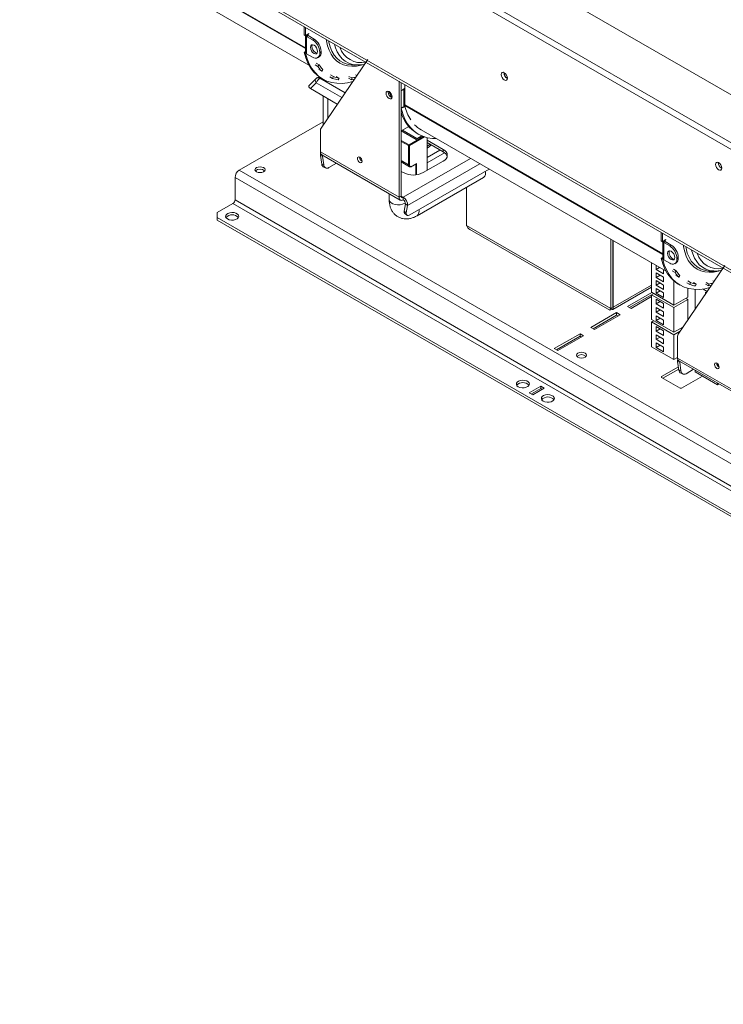
# Model space of a CAD drawing. Units: millimetres. Extents: x 28 to 4972, y 45 to 3612.
# Drawn here: x 3627 to 3975, y 170 to 658 of the extents above; entities that cross this region are included whole.
import ezdxf

# ---------------------------------------------------------------- set-up
doc = ezdxf.new("R2010")
doc.units = ezdxf.units.MM
doc.header["$LTSCALE"] = 18

msp = doc.modelspace()

# ---------------------------------------------------------------- linework, layer by layer
at = {"color": 7, "linetype": 'Continuous', "lineweight": 15}
for p, q in [((3105.0243972, 1101.260535), (4609.7476275, 232.602304)), ((3105.0243972, 1097.9943717), (4609.7476275, 229.3361408)), ((4609.7476275, 256.2781392), (3146.0365905, 1101.260535)), ((3127.6518142, 1025.0776753), (4605.5049868, 171.9311985)), ((3128.4804038, 1023.2462961), (4606.3335765, 170.0998192)), ((3648.6422339, 705.2106), (3769.8911354, 635.215099)), ((3767.4420298, 654.3816009), (3767.4420298, 650.2205003)), ((3768.1491366, 653.9733969), (3768.1491366, 649.8122962)), ((3767.4420298, 650.2205003), (3768.1491366, 649.8122962)), ((3768.8562433, 650.2205003), (3768.1491366, 649.8122962)), ((3768.1876142, 649.8345089), (3768.1876142, 641.6468218)), ((3769.4219288, 649.8939371), (3768.714822, 649.485733)), ((3768.714822, 640.9120545), (3768.714822, 649.485733)), ((3771.6846705, 647.771276), (3768.714822, 649.485733)), ((3769.7754822, 650.9553008), (3768.8562433, 650.4246355)), ((3768.8562433, 650.4246355), (3768.8562433, 650.2205003)), ((3769.4219288, 650.5470635), (3769.2451233, 650.6491311)), ((3769.4219288, 650.5470635), (3769.7754822, 650.7511656)), ((3772.3917772, 648.17948), (3769.4219288, 649.8939371)), ((3769.7754822, 650.7511656), (3769.7754822, 650.9553008)), ((3771.6846705, 647.771276), (3772.3917772, 648.17948)), ((3767.4826386, 641.6702648), (3768.1491366, 642.0550258)), ((3767.4826386, 641.6702648), (3768.1897454, 641.2620607)), ((3768.1491366, 642.0550258), (3768.1876142, 642.0328132)), ((3768.1897454, 641.2620607), (3768.2817533, 641.3151758)), ((3768.714822, 640.9120545), (3771.6846705, 639.1975974)), ((3774.1844673, 638.9500572), (3774.8915741, 639.3582612)), ((3775.9273111, 642.0557557), (3775.2202044, 641.6475516)), ((3775.2202044, 641.2392812), (3775.2202044, 641.6475516)), ((3775.2202044, 641.2392812), (3775.9273111, 641.6474853)), ((3775.9273111, 641.6474853), (3775.9273111, 642.0557557)), ((3772.9070486, 635.4312617), (3774.3212621, 634.6148535)), ((3773.5262226, 636.1830569), (3774.9404362, 635.3666488)), ((3774.3212621, 634.6148535), (3774.9404362, 635.3666488)), ((3775.8477808, 604.0809821), (3798.95238, 638.0052946)), ((3792.3863692, 635.2885528), (3794.5673208, 635.3305144)), ((3795.866035, 635.4344656), (3797.3373467, 635.6339531)), ((3774.8932744, 629.5168828), (3773.8402906, 628.9090082)), ((3776.186963, 632.2674474), (3774.7727494, 633.0838556)), ((3776.186963, 632.2674474), (3776.7628289, 633.0737326)), ((3780.1671792, 629.5039398), (3781.5813928, 628.6875317)), ((3780.6178252, 630.3933249), (3782.0320387, 629.5769168)), ((3781.5813928, 628.6875317), (3782.0320387, 629.5769168)), ((3784.7903109, 628.8299575), (3783.3760973, 629.6463656)), ((3789.6938915, 629.7032755), (3791.108105, 628.8868674)), ((3793.6006598, 630.1474034), (3792.9817413, 630.5046974)), ((3773.2187909, 628.4321245), (3770.1715458, 625.3847144)), ((3773.5030513, 626.4751276), (3770.6453133, 623.6172347)), ((3776.0857696, 628.7523397), (3776.7928764, 628.3441356)), ((3784.4052138, 627.9228213), (3784.7903109, 628.8299575)), ((3789.4589333, 628.7974917), (3790.8731469, 627.9810836)), ((3790.8731469, 627.9810836), (3791.108105, 628.8868674)), ((3814.4646307, 569.7958417), (3814.4646307, 627.2360312)), ((3815.5252909, 626.6237251), (3815.5252909, 622.4626245)), ((3815.5252909, 570.4081477), (3815.5252909, 626.6237251)), ((3817.2930578, 625.603215), (3817.2930578, 615.5165536)), ((3783.9300506, 615.9481192), (3770.6453133, 623.6172347)), ((3776.9622622, 619.9705378), (3776.9622622, 605.7173669)), ((3809.0906192, 621.8904421), (3809.1390333, 622.2967805)), ((3810.22199, 620.4206421), (3810.22199, 621.5205429)), ((3816.2323977, 622.8708286), (3815.5252909, 622.4626245)), ((3816.2323977, 623.0749638), (3817.1516365, 623.605629)), ((3816.2323977, 622.8708286), (3816.2323977, 623.0749638)), ((3817.1516365, 623.4014938), (3816.7980831, 623.1973918)), ((3816.7980831, 614.6237133), (3816.7980831, 623.1973918)), ((3817.1516365, 623.605629), (3817.1516365, 623.4014938)), ((3817.1516365, 614.6236801), (3816.2323977, 614.0930148)), ((3816.7980831, 614.6237133), (3817.1516365, 614.8278153)), ((3817.1516365, 614.8278153), (3817.1516365, 614.6236801)), ((3815.5658997, 613.912389), (3815.5252909, 613.9358319)), ((3815.5658997, 613.912389), (3816.2323977, 614.29715)), ((3816.2323977, 614.0930148), (3816.2323977, 614.29715)), ((3735.4100926, 583.2497757), (3776.9622622, 607.2373326)), ((3819.3396756, 604.8601897), (3815.5252909, 602.6581923)), ((3775.5737578, 592.2470647), (3775.5737578, 603.0349516)), ((3822.9499121, 598.371917), (3815.5252909, 602.6580596)), ((3823.3034655, 598.9842895), (3816.2323402, 603.0663632)), ((3819.9405101, 604.1913147), (3819.0607673, 604.6991794)), ((3825.9620267, 600.1107738), (3822.9499121, 598.371917)), ((3823.3034655, 598.9842895), (3825.5571171, 600.2852949)), ((3823.461924, 601.4026679), (3824.1690307, 600.9944639)), ((3825.4189292, 603.159586), (3946.6678307, 533.1640851)), ((3819.2022462, 585.8384601), (3819.2022462, 595.3919876)), ((3819.6265102, 595.3919876), (3819.6265102, 585.8384601)), ((3823.3034655, 598.576019), (3823.3034655, 598.9842895)), ((3828.3946343, 583.1439152), (3828.3946343, 599.3277211)), ((3836.3849409, 593.4714778), (3828.3946343, 598.0841837)), ((3828.3946343, 596.8593725), (3836.3849409, 592.2466666)), ((3775.5737578, 592.2470647), (3814.4646307, 569.7958417)), ((3776.6505317, 590.1875608), (3775.6059854, 590.5778783)), ((3776.2106833, 586.2686349), (3775.6059854, 590.5778783)), ((3776.1952, 590.8735303), (3815.086073, 568.4223072)), ((3777.2552297, 585.8783174), (3776.6505317, 590.1875608)), ((3828.3946343, 586.8719109), (3837.0007639, 591.8401238)), ((3836.3849409, 593.4714778), (3836.3849409, 592.2466666)), ((3776.2106833, 586.2686349), (3777.2552297, 585.8783174)), ((3783.5094606, 586.6510975), (3779.7449134, 584.4778707)), ((3794.9484836, 589.6357531), (3794.9505774, 589.7139924)), ((3815.5252909, 587.2845989), (3819.616541, 584.9227705)), ((3819.6265102, 588.0424966), (3819.2022462, 588.287419)), ((3820.7664475, 585.0069342), (3822.9498877, 586.2674074)), ((3820.8285918, 585.1442876), (3823.1620441, 586.491361)), ((3826.485446, 582.0417643), (3836.3849409, 587.7566211)), ((4012.5959508, 423.2337858), (3735.4100926, 583.2497757)), ((3777.2819063, 584.6830344), (3778.3264527, 584.2927168)), ((3815.5252909, 582.6540704), (3816.5859511, 582.0417643)), ((3819.8233028, 561.1284228), (3859.0251156, 583.7591476)), ((3733.2887722, 579.5755411), (3733.2887722, 568.5522401)), ((3733.2887722, 579.5755411), (4010.4746305, 419.5595512)), ((3823.4319623, 560.668251), (3856.3053354, 579.6456454)), ((3809.6110773, 571.5829549), (3809.6110773, 568.6488385)), ((3847.8400708, 574.7587521), (3847.8400708, 555.900502)), ((3724.4499375, 562.2248782), (3732.2281121, 566.7151228)), ((3732.2281121, 566.7151228), (4142.3500452, 329.9567704)), ((3733.2887722, 568.5522401), (4143.4107053, 331.7938877)), ((3814.4646307, 569.7958417), (3815.5252909, 570.4081477)), ((3816.5859511, 569.7956426), (3816.5859511, 568.5708314)), ((3817.6304974, 566.5303302), (3817.0257995, 562.9192561)), ((3817.6304974, 566.5303302), (3818.6750438, 565.7146401)), ((3818.6750438, 565.7146401), (3818.0703459, 562.1035661)), ((3724.4499375, 562.2248782), (3724.4499375, 559.7756539)), ((3817.0257995, 562.9192561), (3818.0703459, 562.1035661)), ((3817.3006964, 561.7793978), (3818.3452427, 560.9637078)), ((4130.3292299, 325.4665258), (3724.4499375, 559.7756539)), ((3724.4499375, 559.7756539), (3724.4499375, 558.5508426)), ((4130.3292299, 324.2417145), (3724.4499375, 558.5508426)), ((3847.8400708, 555.900502), (3919.2578557, 514.6718924)), ((3849.5222815, 553.914599), (3918.8185294, 513.9107266)), ((3944.2187251, 552.330587), (3944.2187251, 548.1694863)), ((3944.9258319, 551.9223829), (3944.9258319, 547.7612823)), ((3919.2578557, 548.9875268), (3919.2578557, 514.6718924)), ((3920.3185159, 548.3752207), (3920.3185159, 515.2841985)), ((3920.3892265, 548.3344003), (3920.3892265, 515.3250189)), ((3944.2187251, 548.1694863), (3944.9258319, 547.7612823)), ((3945.6329386, 548.1694863), (3944.9258319, 547.7612823)), ((3944.9643095, 547.7834949), (3944.9643095, 539.5958078)), ((3946.1986241, 547.8429231), (3945.4915173, 547.434719)), ((3945.4915173, 538.8610405), (3945.4915173, 547.434719)), ((3948.4613658, 545.720262), (3945.4915173, 547.434719)), ((3946.5521774, 548.9042868), (3945.6329386, 548.3736215)), ((3945.6329386, 548.3736215), (3945.6329386, 548.1694863)), ((3946.1986241, 548.4960496), (3946.0218186, 548.5981172)), ((3946.1986241, 548.4960496), (3946.5521774, 548.7001516)), ((3949.1684725, 546.128466), (3946.1986241, 547.8429231)), ((3946.5521774, 548.7001516), (3946.5521774, 548.9042868)), ((3948.4613658, 545.720262), (3949.1684725, 546.128466)), ((3939.4811096, 537.3128908), (3939.4811096, 522.7589772)), ((3944.2593339, 539.6192508), (3944.9258319, 540.0040119)), ((3944.2593339, 539.6192508), (3944.9664407, 539.2110467)), ((3944.9258319, 540.0040119), (3944.9643095, 539.9817992)), ((3944.9664407, 539.2110467), (3945.0584486, 539.2641618)), ((3945.4915173, 538.8610405), (3948.4613658, 537.1465835)), ((3950.9611626, 536.8990432), (3951.6682694, 537.3072473)), ((3952.7040064, 540.0047417), (3951.9968997, 539.5965376)), ((3951.9968997, 539.1882672), (3951.9968997, 539.5965376)), ((3951.9968997, 539.1882672), (3952.7040064, 539.5964713)), ((3952.7040064, 539.5964713), (3952.7040064, 540.0047417)), ((3941.6657931, 536.0516999), (3941.6657931, 534.0725148)), ((3943.3800035, 535.0621073), (3941.6657931, 534.0725148)), ((3941.6657931, 534.0725148), (3945.4134591, 531.9090333)), ((3945.4134591, 530.2759516), (3941.6657931, 532.4394331)), ((3941.6657931, 532.4394331), (3941.6657931, 530.1531189)), ((3945.4134591, 531.9090333), (3945.4134591, 533.8882184)), ((3949.6837439, 533.3802477), (3951.0979574, 532.5638396)), ((3950.3029179, 534.132043), (3951.7171315, 533.3156348)), ((3951.0979574, 532.5638396), (3951.7171315, 533.3156348)), ((3952.6244761, 502.0299681), (3975.7290753, 535.9542806)), ((3969.1630645, 533.2375389), (3971.3440161, 533.2795004)), ((3972.6427303, 533.3834517), (3974.114042, 533.5829391)), ((3943.6460139, 531.296276), (3941.6657931, 530.1531189)), ((3941.6657931, 530.1531189), (3945.4134591, 527.9896374)), ((3945.4134591, 526.3565557), (3941.6657931, 528.5200372)), ((3941.6657931, 528.5200372), (3941.6657931, 526.233723)), ((3943.6460139, 527.3768801), (3941.6657931, 526.233723)), ((3945.4134591, 527.9896374), (3945.4134591, 530.2759516)), ((3950.5119754, 516.3909939), (3950.5119754, 528.3723751)), ((3952.9636583, 530.2164335), (3951.5494447, 531.0328416)), ((3952.8624649, 526.7013257), (3953.5695717, 526.2931216)), ((3952.9636583, 530.2164335), (3953.5395242, 531.0227187)), ((3956.9438745, 527.4529258), (3958.3580881, 526.6365177)), ((3957.3945205, 528.3423109), (3958.808734, 527.5259028)), ((3958.3580881, 526.6365177), (3958.808734, 527.5259028)), ((3961.5670062, 526.7789436), (3960.1527926, 527.5953517)), ((3961.1819091, 525.8718073), (3961.5670062, 526.7789436)), ((3966.2356286, 526.7464777), (3967.6498422, 525.9300696)), ((3966.4705868, 527.6522615), (3967.8848003, 526.8358534)), ((3967.6498422, 525.9300696), (3967.8848003, 526.8358534)), ((3970.3773551, 528.0963894), (3969.7584366, 528.4536834)), ((3920.2628096, 514.2372565), (3939.4811096, 525.3317449)), ((3939.5561878, 522.7156355), (3927.531005, 515.7736452)), ((3939.4811096, 522.7589772), (3950.5119754, 516.3909939)), ((3939.4811096, 521.534166), (3940.5419422, 522.1465716)), ((3940.2589271, 521.9831904), (3940.2589271, 522.3099527)), ((3941.6657931, 526.233723), (3945.4134591, 524.0702415)), ((3941.6657931, 524.6006413), (3945.4134591, 522.4371598)), ((3941.6657931, 522.3143271), (3941.6657931, 524.6006413)), ((3943.6460139, 523.4574842), (3941.6657931, 522.3143271)), ((3941.6657931, 522.3143271), (3945.4134591, 520.1508456)), ((3945.4134591, 524.0702415), (3945.4134591, 526.3565557)), ((3945.4134591, 520.1508456), (3945.4134591, 522.4371598)), ((3957.4416219, 520.3913937), (3957.4416219, 524.7140503)), ((3961.1185771, 524.1754742), (3961.1185771, 514.501794)), ((3967.0322805, 523.184841), (3964.9687015, 524.3761198)), ((3966.2170935, 521.9879079), (3966.2170935, 522.8388977)), ((3966.6331073, 522.598738), (3966.2170935, 522.8388977)), ((3939.4811096, 521.4474826), (3928.5918376, 515.1612396)), ((3929.298772, 514.7531351), (3939.4811096, 520.6312735)), ((3939.4811096, 521.534166), (3939.4811096, 509.2860538)), ((3950.5119754, 515.1661827), (3939.4811096, 521.534166)), ((3941.6657931, 517.0068118), (3941.6657931, 519.2931261)), ((3941.6657931, 519.2931261), (3945.4134591, 517.1296446)), ((3943.6460139, 518.1499689), (3941.6657931, 517.0068118)), ((3941.6657931, 517.0068118), (3945.4134591, 514.8433303)), ((3945.4134591, 514.8433303), (3945.4134591, 517.1296446)), ((3950.5119754, 516.3909939), (3957.4416219, 520.3913937)), ((3950.5119754, 515.1661827), (3957.4416219, 519.1665824)), ((3957.4416219, 519.1665824), (3956.3807893, 519.7789881)), ((3957.4416219, 509.1029477), (3957.4416219, 519.1665824)), ((3922.1569935, 512.6712944), (3909.4290714, 505.3236214)), ((3920.0369499, 515.1216539), (3919.2578557, 514.6718924)), ((3923.9247605, 511.6507843), (3922.1569935, 512.6712944)), ((3922.1569935, 511.4464832), (3922.1569935, 512.6712944)), ((3927.531005, 515.7736452), (3929.298772, 514.7531351)), ((3941.6657931, 512.9241077), (3941.6657931, 515.210422)), ((3941.6657931, 515.210422), (3945.4134591, 513.0469405)), ((3943.6460139, 514.0672649), (3941.6657931, 512.9241077)), ((3941.6657931, 512.9241077), (3945.4134591, 510.7606262)), ((3945.4134591, 510.7606262), (3945.4134591, 513.0469405)), ((3950.5119754, 502.9180705), (3950.5119754, 515.1661827)), ((3922.1569935, 511.4464832), (3910.489904, 504.7112158)), ((3911.1968384, 504.3031113), (3923.9247605, 511.6507843)), ((3922.8639279, 511.0383787), (3922.1569935, 511.4464832)), ((3939.4811096, 509.2860538), (3950.5119754, 502.9180705)), ((3939.4811096, 508.0612426), (3940.5419422, 508.6736482)), ((3950.5119754, 501.6932593), (3939.4811096, 508.0612426)), ((3939.4811096, 508.0612426), (3939.4811096, 495.8131304)), ((3941.6657931, 508.8414037), (3941.6657931, 511.1277179)), ((3941.6657931, 511.1277179), (3945.4134591, 508.9642364)), ((3943.6460139, 509.9845608), (3941.6657931, 508.8414037)), ((3941.6657931, 508.8414037), (3945.4134591, 506.6779222)), ((3945.4134591, 506.6779222), (3945.4134591, 508.9642364)), ((3909.4290714, 505.3236214), (3911.1968384, 504.3031113)), ((3941.6657931, 505.8202027), (3945.4134591, 503.6567212)), ((3941.6657931, 505.8202027), (3941.6657931, 503.5338884)), ((3943.6460139, 504.6770455), (3941.6657931, 503.5338884)), ((3941.6657931, 503.5338884), (3945.4134591, 501.3704069)), ((3945.4134591, 503.6567212), (3945.4134591, 501.3704069)), ((3950.5119754, 502.9180705), (3954.9899211, 505.5031335)), ((3950.5119754, 501.6932593), (3953.6152808, 503.4847594)), ((3904.0550599, 502.2212706), (3891.3271378, 494.8735976)), ((3904.0550599, 500.9964594), (3892.3879704, 494.261192)), ((3893.0949048, 493.8530874), (3905.8228269, 501.2007604)), ((3905.8228269, 501.2007604), (3904.0550599, 502.2212706)), ((3904.0550599, 500.9964594), (3904.0550599, 502.2212706)), ((3904.7619943, 500.5883548), (3904.0550599, 500.9964594)), ((3941.6657931, 501.7374986), (3945.4134591, 499.5740171)), ((3941.6657931, 501.7374986), (3941.6657931, 499.4511843)), ((3943.6460139, 500.5943415), (3941.6657931, 499.4511843)), ((3941.6657931, 499.4511843), (3945.4134591, 497.2877028)), ((3941.6657931, 497.6547945), (3945.4134591, 495.491313)), ((3941.6657931, 497.6547945), (3941.6657931, 495.3684803)), ((3945.4134591, 499.5740171), (3945.4134591, 497.2877028)), ((3950.5119754, 489.4451471), (3950.5119754, 501.6932593)), ((3952.3504531, 490.1960508), (3952.3504531, 500.9839376)), ((3891.3271378, 494.8735976), (3893.0949048, 493.8530874)), ((3939.4811096, 495.8131304), (3950.5119754, 489.4451471)), ((3943.6460139, 496.5116374), (3941.6657931, 495.3684803)), ((3941.6657931, 495.3684803), (3945.4134591, 493.2049988)), ((3945.4134591, 495.491313), (3945.4134591, 493.2049988)), ((3950.5119754, 489.4451471), (3952.3504531, 490.5064777)), ((3952.3504531, 490.1960508), (3991.241326, 467.7448277)), ((3953.427227, 488.1365468), (3952.3826807, 488.5268644)), ((3952.9873786, 484.2176209), (3952.3826807, 488.5268644)), ((3952.9718953, 488.8225163), (3991.8627683, 466.3712933)), ((3954.031925, 483.8273034), (3953.427227, 488.1365468)), ((3971.7251789, 487.5847391), (3971.7272727, 487.6629784)), ((3952.759246, 485.8433566), (3944.3601464, 480.9946597)), ((3952.9182388, 484.71033), (3945.0674256, 480.178152)), ((3952.9873786, 484.2176209), (3954.031925, 483.8273034)), ((3960.2861559, 484.6000836), (3956.5216087, 482.4268567)), ((3961.1185771, 484.119537), (3961.1185771, 483.3220863)), ((3961.1185771, 483.3220863), (3972.1494429, 476.954103)), ((3944.3601464, 480.5864556), (3944.3601464, 480.9946597)), ((3944.3601464, 480.5864556), (3953.5525346, 475.2798029)), ((3954.0586016, 482.6320204), (3955.103148, 482.2417028)), ((3954.2596414, 475.2798029), (3964.6546857, 481.2807343)), ((3884.6096234, 476.2979244), (3878.9527692, 473.032292)), ((3884.6096234, 475.0731132), (3880.0136017, 472.4198864)), ((3880.7205361, 472.0117818), (3886.3773904, 475.2774143)), ((3886.3773904, 475.2774143), (3884.6096234, 476.2979244)), ((3884.6096234, 475.0731132), (3884.6096234, 476.2979244)), ((3885.3165578, 474.6650087), (3884.6096234, 475.0731132)), ((3954.2596414, 475.2798029), (3953.5525346, 475.2798029)), ((3972.1494429, 476.954103), (3972.1494429, 477.7515537)), ((3972.1494429, 476.954103), (3972.8401304, 477.3528284)), ((3878.9527692, 473.032292), (3880.7205361, 472.0117818))]:
    msp.add_line(p, q, dxfattribs=at)
at = {"color": 8, "linetype": 'Continuous', "lineweight": 15}
for p, q in [((3768.1876142, 643.8645228), (3640.5163626, 717.5675676)), ((3768.1876142, 643.5633792), (3640.5511579, 717.246337)), ((3769.4219288, 649.8939371), (3769.4219288, 650.5470635)), ((3786.1336452, 619.1836409), (3773.5030513, 626.4751276)), ((3775.712143, 628.9752202), (3775.3401686, 628.760484)), ((3775.3401686, 628.760484), (3787.7693188, 621.5852884)), ((3779.3054079, 618.6178685), (3779.3054079, 609.1577905)), ((3944.9643095, 541.8135089), (3817.2930578, 615.5165536)), ((3944.9643095, 541.5123652), (3817.3278532, 615.195323)), ((3819.4143782, 595.7594111), (3826.5525788, 599.8802066)), ((3815.5252909, 598.0045334), (3819.4143782, 595.7594111)), ((3819.2022462, 595.3919876), (3815.5252909, 597.5146487)), ((3827.0825711, 599.6962799), (3819.6265102, 595.3919876)), ((3776.6505317, 590.1875608), (3777.0169973, 590.3991168)), ((3828.3946343, 589.5780001), (3834.701171, 593.2186863)), ((3819.2022462, 585.8384601), (3815.5252909, 587.9611212)), ((3849.8995938, 589.0271992), (3816.5859511, 569.7956426)), ((3818.6750438, 565.7146401), (3854.4787749, 586.3836942)), ((3822.7377801, 580.9182089), (3822.7377801, 586.1449602)), ((3823.1620441, 586.491361), (3823.1620441, 580.9687578)), ((3815.5252909, 570.4079487), (3816.5859511, 569.7956426)), ((3946.1986241, 547.8429231), (3946.1986241, 548.4960496)), ((3920.3892265, 515.3250189), (3939.4811096, 526.3465284)), ((3953.427227, 488.1365468), (3953.7936926, 488.3481029))]:
    msp.add_line(p, q, dxfattribs=at)
at = {"color": 7, "linetype": 'Continuous', "lineweight": 15, "flags": 128}
for points in [[(3774.1595442, 642.0557225), (3774.0249809, 642.9145958), (3773.6417772, 643.7980769), (3773.0682724, 644.5716637), (3772.3917772, 645.1175847), (3771.7152821, 645.3527283), (3771.1417772, 645.2412961), (3770.7585735, 644.8002527), (3770.6240103, 644.0967428), (3770.7585735, 643.2378695), (3771.1417772, 642.3543884), (3771.7152821, 641.5808016), (3772.3917772, 641.0348806), (3773.0682724, 640.799737), (3773.6417772, 640.9111691), (3774.0249809, 641.3522126), (3774.1595442, 642.0557225)], [(3771.3311171, 644.5049468), (3771.4656803, 645.2084567), (3771.5464617, 645.3570616)], [(3773.9441995, 641.2036078), (3773.7753791, 641.207941), (3773.098884, 641.4430847), (3772.4223889, 641.9890057), (3771.848884, 642.7625925), (3771.4656803, 643.6460735), (3771.3311171, 644.5049468)], [(3767.4826386, 641.6702648), (3768.2825709, 638.8509141), (3769.3391132, 636.277977), (3770.6434028, 633.9730362), (3772.1844989, 631.9554265), (3773.9494742, 630.2420721), (3775.9235233, 628.8473456), (3776.0857696, 628.7523397)], [(3768.1897454, 641.2620607), (3768.9896777, 638.44271), (3770.04622, 635.8697729), (3771.3505096, 633.5648322), (3772.8916057, 631.5472224), (3774.6565809, 629.8338681), (3776.6306301, 628.4391415), (3778.7971942, 627.3747421), (3781.1380992, 626.6495984), (3783.6337088, 626.2697933), (3786.2630888, 626.2385127), (3789.0041831, 626.5560189), (3791.5517314, 627.1389768)], [(3795.7664848, 635.403004), (3795.6041059, 635.3875334), (3794.5673208, 635.3305144)], [(3868.1340354, 628.798247), (3868.0156198, 629.5540555), (3867.6784005, 630.3315188), (3867.1737162, 631.0122752), (3866.5784005, 631.4926857), (3865.9830848, 631.6996121), (3865.4784005, 631.6015518), (3865.1411812, 631.2134335), (3865.0227656, 630.5943448), (3865.1411812, 629.8385363), (3865.4784005, 629.061073), (3865.9830848, 628.3803166), (3866.5784005, 627.8999061), (3867.1737162, 627.6929797), (3867.6784005, 627.79104), (3868.0156198, 628.1791583), (3868.1340354, 628.798247)], [(3810.9998075, 619.563679), (3810.8867744, 620.2851326), (3810.5648833, 621.0272567), (3810.0831392, 621.6770696), (3809.5148833, 622.1356432), (3808.9466273, 622.3331639), (3808.4648833, 622.2395609), (3808.1429921, 621.8690844), (3808.029959, 621.2781361), (3808.1429921, 620.5566825), (3808.4648833, 619.8145584), (3808.9466273, 619.1647455), (3809.5148833, 618.7061718), (3810.0831392, 618.5086512), (3810.5648833, 618.6022542), (3810.8867744, 618.9727307), (3810.9998075, 619.563679)], [(3816.7980831, 623.1973918), (3816.5253173, 623.0681642), (3816.2323977, 622.9765779)], [(3815.5658997, 613.912389), (3816.365832, 611.0930383), (3817.4223743, 608.5201012), (3818.7266639, 606.2151604), (3820.26776, 604.1975507), (3822.0327353, 602.4841963), (3824.0067845, 601.0894698), (3826.1733485, 600.0250703), (3828.5142535, 599.2999267), (3831.0098631, 598.9201216), (3832.8634618, 598.8619488)], [(3828.3946343, 594.9832864), (3828.6383031, 595.1777184), (3829.6589916, 596.1294746)], [(3828.3946343, 594.07756), (3829.3454098, 594.7695143), (3830.3660983, 595.7212705)], [(3776.6501885, 590.6108711), (3776.6354274, 590.4623921), (3776.6505317, 590.1875608)], [(3796.1505651, 587.717194), (3796.0644446, 588.2668729), (3795.8191942, 588.8323008), (3795.4521511, 589.3273964), (3795.0191942, 589.6767858), (3794.5862374, 589.8272777), (3794.2191942, 589.7559611), (3793.9739439, 589.4736933), (3793.8878234, 589.023447), (3793.9739439, 588.4737681), (3794.2191942, 587.9083402), (3794.5862374, 587.4132446), (3795.0191942, 587.0638552), (3795.4521511, 586.9133633), (3795.8191942, 586.9846799), (3796.0644446, 587.2669477), (3796.1505651, 587.717194)], [(3974.2000526, 584.3067252), (3974.0816369, 585.0625338), (3973.7444177, 585.8399971), (3973.2397334, 586.5207535), (3972.6444177, 587.001164), (3972.049102, 587.2080904), (3971.5444177, 587.1100301), (3971.2071984, 586.7219118), (3971.0887828, 586.1028231), (3971.2071984, 585.3470146), (3971.5444177, 584.5695513), (3972.049102, 583.8887949), (3972.6444177, 583.4083844), (3973.2397334, 583.201458), (3973.7444177, 583.2995183), (3974.0816369, 583.6876365), (3974.2000526, 584.3067252)], [(3747.4309079, 584.4743878), (3746.6198495, 584.7872385), (3745.6631409, 584.897097), (3744.7064323, 584.7872385), (3743.895374, 584.4743878), (3743.3534421, 584.0061738), (3743.1631409, 583.4538777), (3743.3534421, 582.9015816), (3743.895374, 582.4333676), (3744.7064323, 582.1205169), (3745.6631409, 582.0106584), (3746.6198495, 582.1205169), (3747.4309079, 582.4333676), (3747.9728397, 582.9015816), (3748.1631409, 583.4538777), (3747.9728397, 584.0061738), (3747.4309079, 584.4743878)], [(3729.5764616, 559.0612968), (3730.4471698, 558.7024122), (3731.4725576, 558.5261829), (3732.5415085, 558.551706), (3733.5381851, 558.7762157), (3734.3545819, 559.175383), (3734.9022297, 559.7059517), (3735.1217824, 560.3104266), (3734.989448, 560.9233035), (3734.519567, 561.4781676), (3733.7630583, 561.9148907), (3732.8019014, 562.1861473), (3731.7402525, 562.2625423), (3730.6931578, 562.1357972), (3729.7740862, 561.8196469), (3729.0826333, 561.348351), (3728.6937289, 560.7729819), (3728.6495168, 560.1558897), (3728.954788, 559.5639459), (3729.5764616, 559.0612968)], [(3818.0703459, 562.1035661), (3818.0392423, 561.6979457), (3818.0908552, 561.3549742), (3818.2232011, 561.0878318), (3818.431194, 560.9067847), (3818.7068408, 560.8187903), (3819.0395486, 560.8272304), (3819.4165317, 560.9317805), (3819.8233028, 561.1284228)], [(3950.9362395, 540.0047085), (3950.8016762, 540.8635818), (3950.4184725, 541.7470629), (3949.8449677, 542.5206497), (3949.1684725, 543.0665707), (3948.4919774, 543.3017143), (3947.9184725, 543.1902822), (3947.5352688, 542.7492387), (3947.4007056, 542.0457288), (3947.5352688, 541.1868555), (3947.9184725, 540.3033744), (3948.4919774, 539.5297876), (3949.1684725, 538.9838666), (3949.8449677, 538.748723), (3950.4184725, 538.8601552), (3950.8016762, 539.3011986), (3950.9362395, 540.0047085)], [(3948.1078124, 542.4539329), (3948.2423756, 543.1574428), (3948.323157, 543.3060476)], [(3950.7208948, 539.1525938), (3950.5520744, 539.156927), (3949.8755793, 539.3920707), (3949.1990842, 539.9379917), (3948.6255793, 540.7115785), (3948.2423756, 541.5950596), (3948.1078124, 542.4539329)], [(3944.2593339, 539.6192508), (3945.0592662, 536.7999001), (3946.1158085, 534.226963), (3947.4200981, 531.9220222), (3948.9611942, 529.9044125), (3950.7261694, 528.1910582), (3952.7002186, 526.7963316), (3952.8624649, 526.7013257)], [(3944.9664407, 539.2110467), (3945.766373, 536.3916961), (3946.8229153, 533.818759), (3948.1272049, 531.5138182), (3949.668301, 529.4962084), (3951.4332762, 527.7828541), (3953.4073254, 526.3881275), (3955.5738895, 525.3237281), (3957.9147945, 524.5985845), (3960.4104041, 524.2187794), (3963.0397841, 524.1874987), (3965.7808784, 524.505005), (3968.3284266, 525.0879628)], [(3972.5431801, 533.35199), (3972.3808012, 533.3365194), (3971.3440161, 533.2795004)], [(3906.5299336, 492.6284753), (3905.7188753, 492.9413259), (3904.7621667, 493.0511844), (3903.8054581, 492.9413259), (3902.9943997, 492.6284753), (3902.4524678, 492.1602612), (3902.2621667, 491.6079651), (3902.4524678, 491.055669), (3902.9943997, 490.587455), (3903.8054581, 490.2746044), (3904.7621667, 490.1647458), (3905.7188753, 490.2746044), (3906.5299336, 490.587455), (3907.0718655, 491.055669), (3907.2621667, 491.6079651), (3907.0718655, 492.1602612), (3906.5299336, 492.6284753)], [(3953.4268838, 488.5598571), (3953.4121227, 488.4113781), (3953.427227, 488.1365468)], [(3972.9272604, 485.66618), (3972.8411399, 486.215859), (3972.5958895, 486.7812868), (3972.2288464, 487.2763824), (3971.7958895, 487.6257718), (3971.3629327, 487.7762638), (3970.9958895, 487.7049472), (3970.7506392, 487.4226793), (3970.6645187, 486.972433), (3970.7506392, 486.4227541), (3970.9958895, 485.8573262), (3971.3629327, 485.3622307), (3971.7958895, 485.0128412), (3972.2288464, 484.8623493), (3972.5958895, 484.9336659), (3972.8411399, 485.2159337), (3972.9272604, 485.66618)], [(3873.4726916, 475.9917714), (3874.3433997, 475.6328868), (3875.3687876, 475.4566575), (3876.4377385, 475.4821806), (3877.4344151, 475.7066904), (3878.2508119, 476.1058576), (3878.7984597, 476.6364263), (3879.0180124, 477.2409013), (3878.885678, 477.8537781), (3878.415797, 478.4086422), (3877.6592883, 478.8453654), (3876.6981314, 479.1166219), (3875.6364825, 479.1930169), (3874.5893877, 479.0662718), (3873.6703161, 478.7501215), (3872.9788633, 478.2788256), (3872.5899589, 477.7034565), (3872.5457468, 477.0863643), (3872.851018, 476.4944205), (3873.4726916, 475.9917714)], [(3885.8470603, 468.8482004), (3886.7177684, 468.4893158), (3887.7431563, 468.3130865), (3888.8121072, 468.3386097), (3889.8087837, 468.5631194), (3890.6251805, 468.9622866), (3891.1728284, 469.4928554), (3891.392381, 470.0973303), (3891.2600466, 470.7102071), (3890.7901657, 471.2650712), (3890.033657, 471.7017944), (3889.0725001, 471.9730509), (3888.0108512, 472.0494459), (3886.9637564, 471.9227009), (3886.0446848, 471.6065505), (3885.353232, 471.1352547), (3884.9643276, 470.5598855), (3884.9201154, 469.9427933), (3885.2253866, 469.3508495), (3885.8470603, 468.8482004)]]:
    msp.add_lwpolyline(points, dxfattribs=at)
at = {"color": 8, "linetype": 'Continuous', "lineweight": 15, "flags": 128}
for points in [[(3796.6464138, 635.5317763), (3795.7433234, 635.2761321), (3793.4071309, 634.8231036), (3791.1631802, 634.6962512), (3789.035309, 634.8969226), (3787.046122, 635.4229859), (3785.2167503, 636.2688527), (3783.5666277, 637.4255374), (3782.1132835, 638.8807523), (3780.8721567, 640.6190385), (3779.8564321, 642.6219301), (3779.0768997, 644.8681501), (3778.5418406, 647.3338367), (3778.4402732, 648.0324501)], [(3779.6218792, 647.3503235), (3779.7652994, 646.5874095), (3780.3949436, 644.237359), (3781.2667662, 642.1179818), (3782.3712154, 640.2524982), (3783.6961905, 638.6613469), (3785.2271749, 637.3619607), (3786.9473948, 636.368576), (3786.9866029, 636.3505365)], [(3794.5673208, 635.3305144), (3793.4600107, 635.3537369), (3791.4388845, 635.6472826), (3789.5636274, 636.2648444), (3787.855487, 637.1994253), (3786.333817, 638.4404359), (3785.0158586, 639.9738151), (3783.9165448, 641.7821892), (3783.0483313, 643.8450685), (3782.5240577, 645.6749315)], [(3773.2187909, 628.4321245), (3773.1414105, 628.3372062), (3773.0478497, 628.1232173), (3773.0163786, 627.8601389), (3773.0478497, 627.5550968), (3773.1414105, 627.2163533), (3773.2945268, 626.8530838), (3773.5030513, 626.4751276)], [(3809.6110773, 568.6488385), (3809.6225428, 568.4635139), (3809.8948036, 567.7410023), (3810.5086417, 567.0920381), (3811.4143278, 566.5691967), (3812.5384885, 566.2148354), (3813.790051, 566.0576626), (3815.0676211, 566.1104115), (3816.2676978, 566.3688086), (3817.2930578, 566.8119202), (3817.6198894, 567.0223374)], [(3973.4231091, 533.4807623), (3972.5200186, 533.2251182), (3970.1838262, 532.7720896), (3967.9398755, 532.6452373), (3965.8120043, 532.8459086), (3963.8228173, 533.3719719), (3961.9934456, 534.2178388), (3960.343323, 535.3745234), (3958.8899788, 536.8297383), (3957.648852, 538.5680245), (3956.6331274, 540.5709161), (3955.853595, 542.8171361), (3955.3185359, 545.2828227), (3955.2169685, 545.9814362)], [(3956.3985745, 545.2993096), (3956.5419947, 544.5363955), (3957.1716389, 542.186345), (3958.0434615, 540.0669679), (3959.1479107, 538.2014843), (3960.4728858, 536.6103329), (3962.0038702, 535.3109467), (3963.7240901, 534.3175621), (3963.7632982, 534.2995225)], [(3971.3440161, 533.2795004), (3970.236706, 533.3027229), (3968.2155798, 533.5962686), (3966.3403227, 534.2138305), (3964.6321823, 535.1484113), (3963.1105123, 536.3894219), (3961.7925539, 537.9228011), (3960.6932401, 539.7311752), (3959.8250266, 541.7940545), (3959.300753, 543.6239176)]]:
    msp.add_lwpolyline(points, dxfattribs=at)
at = {"color": 7, "linetype": 'Continuous', "lineweight": 15}
for centre, radius, start, end in [((3769.2368391, 650.4807111), 1.1236028, 211.786069368, 242.316166961), ((3769.5458704, 650.2205003), 0.3492923, 110.783420799, 249.216579201), ((3767.5441239, 641.2982474), 7.684024, 2.605478486, 57.39452166), ((3768.2512306, 641.7064514), 7.684024, 2.605478486, 57.39452166), ((3769.0884369, 641.7366533), 0.9052907, 185.694799251, 245.625341706), ((3773.0648325, 640.8896452), 2.183546, 230.796714764, 9.21403699), ((3773.5488834, 641.3446651), 2.3976277, 304.05635084, 7.255829553), ((3788.1639791, 643.7018163), 16.5587954, 213.282640001, 223.67219164), ((3788.4618247, 644.2426776), 16.1744191, 213.282640001, 223.67219164), ((3792.0151527, 647.6598924), 12.3769077, 246.028333943, 271.718711427), ((3787.3211131, 643.6415394), 15.0262409, 249.390968597, 260.303712764), ((3787.0574967, 652.5190786), 23.9768395, 279.72609974, 284.400526873), ((3869.5896079, 631.4343124), 3.1495784, 177.74034677, 242.097382356), ((3869.5149287, 631.3900979), 3.0036935, 177.331133586, 241.93679995), ((3775.3401686, 626.3108616), 3, 119.997311734, 135.001551861), ((3777.8233998, 624.8832272), 4.6042977, 122.637970589, 159.772886214), ((3786.9961592, 643.0863923), 15.3833314, 249.390968597, 260.303712764), ((3786.7993796, 651.805566), 24.1702615, 279.703210383, 283.217424758), ((3812.092318, 621.9341001), 3.0020163, 180.833274049, 247.663048082), ((3813.4910763, 622.7166481), 3.9984434, 188.992411702, 231.176463853), ((3815.5771495, 616.9160701), 2.5972252, 268.855903254, 298.040239115), ((3818.7020142, 615.5066704), 1.408991, 179.598102792, 192.76612301), ((3838.816643, 619.9519315), 22.0089394, 192.481340886, 212.638845502), ((3832.8398011, 616.7421289), 17.9789779, 195.625673799, 238.560204241), ((3832.7826286, 615.8762495), 14.6948154, 223.644348483, 239.926623812), ((3777.4283658, 603.1080173), 1.8560467, 148.384685643, 182.256104494), ((3819.662811, 595.3710293), 0.4610414, 122.60547834, 177.394521514), ((3819.1659454, 595.3710293), 0.4610414, 2.605478486, 57.39452166), ((3777.0437635, 592.0848045), 1.4789338, 173.701152491, 234.986667116), ((3778.0431728, 591.0019109), 2.4738, 165.184969013, 189.869775396), ((3835.3004518, 590.6140495), 3.0563072, 290.783420799, 69.216579201), ((3834.7521544, 588.8280153), 3.7885576, 18.046118346, 64.470331665), ((3778.0739513, 586.3727921), 1.866177, 183.199518984, 244.88596926), ((3778.8777259, 585.8494798), 1.6227525, 178.981754199, 302.30275418), ((3797.3245457, 589.7046925), 2.377062, 181.661921673, 240.346094956), ((3819.4143782, 586.2478734), 0.4611066, 242.609672237, 297.390327764), ((3820.3593367, 585.7195839), 0.7424056, 170.78596301, 309.203285236), ((3975.6507628, 586.9403003), 3.1446154, 177.589603221, 242.405020247), ((3975.5742688, 586.8957292), 2.9971578, 177.270825767, 242.52068935), ((3737.8944205, 579.3659585), 4.6104144, 122.60547834, 177.394521514), ((3745.6631409, 580.454671), 3.2895978, 46.515466047, 133.484533953), ((3821.5356985, 591.5947419), 10.7591534, 242.609672237, 297.390327763), ((3854.557075, 581.7546647), 2.7394118, 309.656854258, 19.526229284), ((3730.9859481, 568.6570314), 2.3052072, 302.60547834, 357.394521514), ((3815.7578538, 569.5860601), 1.3101276, 170.78596301, 309.203285236), ((3816.1719024, 570.3032569), 0.6550638, 170.78596301, 309.203285236), ((3814.2336879, 566.0162916), 4.451588, 356.114507442, 58.101919092), ((3815.4098195, 566.6811559), 2.225794, 356.114507442, 58.101919092), ((3731.8745587, 556.9389535), 4.1813202, 42.718612544, 137.281387456), ((3818.1083236, 562.5772486), 1.1352654, 162.466837585, 224.651105174), ((3946.0135344, 548.4296971), 1.1236028, 211.786069368, 242.316166961), ((3946.3225657, 548.1694863), 0.3492923, 110.783420799, 249.216579201), ((3944.3208192, 539.2472334), 7.684024, 2.605478486, 57.39452166), ((3945.0279259, 539.6554374), 7.684024, 2.605478486, 57.39452166), ((3945.8651322, 539.6856393), 0.9052907, 185.694799251, 245.625341706), ((3949.8415278, 538.8386313), 2.183546, 230.796714764, 9.21403699), ((3950.3255787, 539.2936512), 2.3976277, 304.056350846, 7.255829547), ((3964.9406744, 541.6508023), 16.5587954, 213.282640001, 223.67219164), ((3965.23852, 542.1916636), 16.1744191, 213.282640001, 223.67219164), ((3968.791848, 545.6088784), 12.3769077, 246.028333943, 271.718711427), ((3964.0978084, 541.5905254), 15.0262409, 249.390968597, 260.303712764), ((3963.834192, 550.4680646), 23.9768395, 279.72609974, 284.400526873), ((3963.7728545, 541.0353784), 15.3833314, 249.390968597, 260.303712764), ((3963.5760749, 549.7545521), 24.1702615, 279.703210382, 283.217424759), ((3954.205061, 501.0570033), 1.8560467, 148.384685643, 182.256104494), ((3904.7621667, 488.6087584), 3.2895978, 46.515466075, 133.484533925), ((3953.8204588, 490.0337905), 1.4789338, 173.701152478, 234.986667128), ((3954.8198681, 488.950897), 2.4738, 165.184968821, 189.869775414), ((3954.8506466, 484.3217781), 1.866177, 183.199518984, 244.88596926), ((3955.6544212, 483.7984658), 1.6227525, 178.981754199, 302.30275418), ((3974.101241, 487.6536785), 2.377062, 181.661921674, 240.346094945), ((3875.7707887, 473.8694282), 4.1813202, 42.718612535, 137.281387465), ((3888.1451573, 466.7258572), 4.1813202, 42.718612528, 137.281387472)]:
    msp.add_arc(centre, radius, start, end, dxfattribs=at)
at = {"color": 8, "linetype": 'Continuous', "lineweight": 15}
for centre, radius, start, end in [((3795.7866793, 647.5859622), 11.1063264, 198.251611972, 281.753764561), ((3774.4606236, 627.5259137), 1.5158375, 54.532783621, 114.15675795), ((3820.1763205, 585.7291021), 0.9801938, 173.594302299, 236.16516302), ((3820.6783867, 585.129508), 0.1509305, 305.706767205, 5.619618382), ((3821.6830915, 562.7772724), 2.7399864, 309.689194637, 19.521922839), ((3972.5633746, 545.5349482), 11.1063264, 198.251611972, 281.753764561)]:
    msp.add_arc(centre, radius, start, end, dxfattribs=at)
at = {"color": 7, "linetype": 'Continuous', "lineweight": 15}
for centre, major_axis, ratio, start_param, end_param in [((3773.7071755, 624.67778), (3.8729833, 0), 0.447165139, 2.7211188857, 3.8006506894), ((3822.9499121, 586.6138222), (0.2121407, 0.3674185), 0.5773346305, 3.926950185, 4.7124296124)]:
    msp.add_ellipse(centre, major_axis=major_axis, ratio=ratio, start_param=start_param, end_param=end_param, dxfattribs=at)
for points, knots in [([(3819.6413082, 584.9262183), (3819.6601185, 584.9104307), (3819.7941714, 584.7979191), (3820.1546713, 584.7830175), (3820.5153081, 584.8704006), (3820.7190557, 584.9811693), (3820.7664475, 585.0069342)], [0, 0, 0, 0, 0.06539634662, 0.46605170174, 0.87580313901, 1, 1, 1, 1]), ([(3809.6110773, 568.6488385), (3809.6202361, 568.2731931), (3809.6440927, 567.2947218), (3809.8899598, 565.7912219), (3810.4020094, 564.2017323), (3811.1425204, 562.7904414), (3812.1224653, 561.5331183), (3813.336492, 560.4850792), (3814.7499653, 559.7052823), (3816.2535391, 559.2346917), (3817.8090057, 559.0581622), (3819.3969677, 559.1607992), (3821.0086162, 559.5413829), (3822.3583367, 560.0775968), (3823.1566008, 560.5167611), (3823.4319623, 560.668251)], [0, 0, 0, 0, 0.0545121494, 0.1419918396, 0.2257463032, 0.3058740455, 0.3833160682, 0.4672792468, 0.5480799024, 0.6270318759, 0.7054969748, 0.7852659415, 0.8679071074, 0.9544345093, 1, 1, 1, 1]), ([(3849.5223002, 553.9146421), (3849.5222173, 553.914672), (3849.1159497, 554.0613135), (3848.4792465, 554.7166429), (3848.0531294, 555.5058823), (3847.8400708, 555.900502)], [0, 0, 0, 0, 0.0001021259, 0.500051063, 1, 1, 1, 1]), ([(3919.2578557, 514.6718924), (3919.1127424, 514.4704633), (3918.8225157, 514.0676053), (3918.7860906, 513.8606878), (3918.9134718, 513.9358971), (3919.0527194, 514.2391309), (3919.0936766, 514.3283217)], [0, 0, 0, 0, 0.2926804179, 0.5853608357, 0.8780412536, 1, 1, 1, 1]), ([(3919.0640659, 514.3410785), (3919.0680371, 514.3401878), (3919.0787256, 514.3377905), (3919.2218159, 514.5021569), (3919.5152566, 514.7838584), (3919.8586309, 515.0061927), (3920.0369499, 515.1216539)], [0, 0, 0, 0, 0.1514693272, 0.4076726289, 0.6923963205, 1, 1, 1, 1])]:
    msp.add_open_spline(points, degree=3, knots=knots, dxfattribs=at)
msp.add_open_spline([(3919.2578557, 514.6714943), (3919.4533315, 514.5002226), (3919.844283, 514.1576792), (3920.2979873, 514.1764917), (3920.5410536, 514.56014), (3920.4398356, 515.0700592), (3920.3892265, 515.3250189)], degree=3, dxfattribs=at)

doc.saveas('drawing.dxf')
